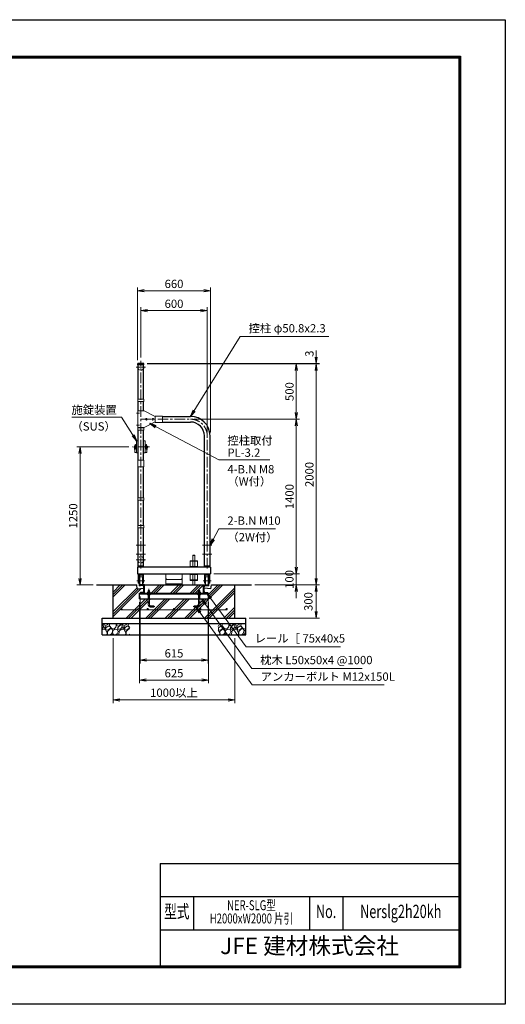
# Model space of a CAD drawing. Extents: x 0 to 12600, y 0 to 8910.
# Drawn here: x 8210 to 12600, y 0 to 8910 of the extents above; entities that cross this region are included whole.
import ezdxf
from ezdxf.enums import TextEntityAlignment as Align

# ---------------------------------------------------------------- set-up
doc = ezdxf.new("R2010")
doc.units = 0
doc.header["$LTSCALE"] = 3
doc.header["$MEASUREMENT"] = 0
doc.header["$PDMODE"] = 35
for name, pattern in [('CENTER', [50.8, 31.75, -6.35, 6.35, -6.35]), ('DASHED', [19.05, 12.7, -6.35]), ('DASHEDX2', [1.5, 1, -0.5])]:
    doc.linetypes.add(name, pattern=pattern)
doc.layers.get('0').update_dxf_attribs({"linetype": 'CONTINUOUS'})
doc.layers.get('DEFPOINTS').update_dxf_attribs({"linetype": 'CONTINUOUS'})
for name, color, linetype, lineweight in [('D-BMK', 2, 'CENTER', 13), ('D-DCR-HCH', 7, 'CONTINUOUS', 13), ('D-STR-DIM', 7, 'CONTINUOUS', 13), ('D-STR-TXT', 7, 'CONTINUOUS', 13), ('D-STR2', 7, 'CONTINUOUS', 13), ('D-STR3', 3, 'CONTINUOUS', 13)]:
    doc.layers.add(name, color=color, linetype=linetype, lineweight=lineweight)
for name, color, linetype in [('D-STR1', 1, 'CONTINUOUS'), ('D-STR4', 7, 'CONTINUOUS'), ('D-STR5', 5, 'CONTINUOUS'), ('D-TTL', 2, 'CONTINUOUS'), ('D-TTL-TXT', 7, 'CONTINUOUS')]:
    doc.layers.add(name, color=color, linetype=linetype)
doc.styles.add('ROMANSE', font='Romans.shx', dxfattribs={"width": 0.7, "bigfont": 'EXTFONT.SHX'})
doc.styles.add('ゴシック', font='txt')
doc.dimstyles.new('STYLE', dxfattribs={"dimscale": 30, "dimtxt": 2.5, "dimasz": 2, "dimexe": 1, "dimexo": 1, "dimgap": 0.8, "dimtad": 1, "dimdsep": 46, "dimtxsty": 'ゴシック', "dimblk": 'OPEN', "dimcen": 1e-08, "dimclrd": 256, "dimclre": 256, "dimclrt": 256, "dimadec": 0, "dimazin": 2, "dimtfac": 1, "dimtmove": 2, "dimatfit": 3, "dimldrblk": 'OPEN', "dimfxl": 0, "dimtolj": 1, "dimtzin": 0, "dimlwd": -1, "dimlwe": -1, "dimarcsym": 0})

# ---------------------------------------------------------------- blocks, each defined once
blk = doc.blocks.new('_Open')
at = {"color": 0, "linetype": 'ByBlock', "lineweight": -2}
for p, q in [((-1, 0.17), (0, 0)), ((-1, -0.17), (0, 0)), ((0, 0), (-1, 0))]:
    blk.add_line(p, q, dxfattribs=at)
blk = doc.blocks.new('*D1')
at = {"layer": 'D-STR-DIM'}
for p, q in [((9361.4, 5794.6), (10740.2, 5794.6)), ((10710.2, 5734.6), (10710.2, 5354.6)), ((9784.8, 5294.6), (10740.2, 5294.6))]:
    blk.add_line(p, q, dxfattribs=at)
at = {"layer": 'DEFPOINTS', "color": 0}
for p in [(9331.4, 5794.6), (9754.8, 5294.6), (10710.2, 5294.6)]:
    blk.add_point(p, dxfattribs=at)
at = {"layer": 'D-STR-DIM', "xscale": 60, "yscale": 60, "zscale": 60}
for p, rotation in [((10710.2, 5794.6), 90), ((10710.2, 5294.6), 270)]:
    blk.add_blockref('_Open', p, dxfattribs=dict(at, rotation=rotation))
at = {"layer": 'D-STR-DIM', "insert": (10648.7, 5544.6), "char_height": 75, "attachment_point": 5, "rotation": 90, "style": 'ゴシック'}
blk.add_mtext('\\A1;500', dxfattribs=at)
blk = doc.blocks.new('*D2')
at = {"layer": 'D-STR-DIM'}
for p, q in [((9784.8, 5294.6), (10740.2, 5294.6)), ((10710.2, 5234.6), (10710.2, 3954.6)), ((9964.8, 3894.6), (10740.2, 3894.6))]:
    blk.add_line(p, q, dxfattribs=at)
at = {"layer": 'DEFPOINTS', "color": 0}
for p in [(9754.8, 5294.6), (9934.8, 3894.6), (10710.2, 3894.6)]:
    blk.add_point(p, dxfattribs=at)
at = {"layer": 'D-STR-DIM', "xscale": 60, "yscale": 60, "zscale": 60}
for p, rotation in [((10710.2, 5294.6), 90), ((10710.2, 3894.6), 270)]:
    blk.add_blockref('_Open', p, dxfattribs=dict(at, rotation=rotation))
at = {"layer": 'D-STR-DIM', "insert": (10648.7, 4594.6), "char_height": 75, "attachment_point": 5, "rotation": 90, "style": 'ゴシック'}
blk.add_mtext('\\A1;1400', dxfattribs=at)
blk = doc.blocks.new('*D3')
at = {"layer": 'D-STR-DIM'}
for p, q in [((10710.2, 3954.6), (10710.2, 4014.6)), ((9964.8, 3894.6), (10740.2, 3894.6)), ((10710.2, 3894.6), (10710.2, 3794.6)), ((10334.8, 3794.6), (10740.2, 3794.6)), ((10710.2, 3734.6), (10710.2, 3674.6))]:
    blk.add_line(p, q, dxfattribs=at)
at = {"layer": 'DEFPOINTS', "color": 0}
for p in [(9934.8, 3894.6), (10304.8, 3794.6), (10710.2, 3794.6)]:
    blk.add_point(p, dxfattribs=at)
at = {"layer": 'D-STR-DIM', "xscale": 60, "yscale": 60, "zscale": 60}
for p, rotation in [((10710.2, 3894.6), 270), ((10710.2, 3794.6), 90)]:
    blk.add_blockref('_Open', p, dxfattribs=dict(at, rotation=rotation))
at = {"layer": 'D-STR-DIM', "insert": (10647.9, 3844.6), "char_height": 75, "attachment_point": 5, "rotation": 90, "style": 'ゴシック'}
blk.add_mtext('\\A1;100', dxfattribs=at)
blk = doc.blocks.new('*D4')
at = {"layer": 'D-STR-DIM'}
for p, q in [((9361.4, 5794.6), (10920.2, 5794.6)), ((10890.2, 5734.6), (10890.2, 3854.6)), ((10334.8, 3794.6), (10920.2, 3794.6))]:
    blk.add_line(p, q, dxfattribs=at)
at = {"layer": 'DEFPOINTS', "color": 0}
for p in [(9331.4, 5794.6), (10304.8, 3794.6), (10890.2, 3794.6)]:
    blk.add_point(p, dxfattribs=at)
at = {"layer": 'D-STR-DIM', "xscale": 60, "yscale": 60, "zscale": 60}
for p, rotation in [((10890.2, 5794.6), 90), ((10890.2, 3794.6), 270)]:
    blk.add_blockref('_Open', p, dxfattribs=dict(at, rotation=rotation))
at = {"layer": 'D-STR-DIM', "insert": (10828.7, 4794.6), "char_height": 75, "attachment_point": 5, "rotation": 90, "style": 'ゴシック'}
blk.add_mtext('\\A1;2000', dxfattribs=at)
blk = doc.blocks.new('*D12')
at = {"layer": 'D-STR-DIM'}
for p, q in [((9304.8, 5852.6), (9304.8, 6307.6)), ((9364.8, 6277.6), (9844.8, 6277.6)), ((9904.8, 5174.6), (9904.8, 6307.6))]:
    blk.add_line(p, q, dxfattribs=at)
at = {"layer": 'DEFPOINTS', "color": 0}
for p in [(9904.8, 6277.6), (9304.8, 5822.6), (9904.8, 5144.6)]:
    blk.add_point(p, dxfattribs=at)
at = {"layer": 'D-STR-DIM', "xscale": 60, "yscale": 60, "zscale": 60, "rotation": 180}
blk.add_blockref('_Open', (9304.8, 6277.6), dxfattribs=at)
at = {"layer": 'D-STR-DIM', "xscale": 60, "yscale": 60, "zscale": 60}
blk.add_blockref('_Open', (9904.8, 6277.6), dxfattribs=at)
at = {"layer": 'D-STR-DIM', "insert": (9604.8, 6339.1), "char_height": 75, "attachment_point": 5, "style": 'ゴシック'}
blk.add_mtext('\\A1;600', dxfattribs=at)
blk = doc.blocks.new('*D5')
at = {"layer": 'D-STR-DIM'}
for p, q in [((9274.8, 5827.6), (9274.8, 6487.6)), ((9334.8, 6457.6), (9874.8, 6457.6)), ((9934.8, 5174.6), (9934.8, 6487.6))]:
    blk.add_line(p, q, dxfattribs=at)
at = {"layer": 'DEFPOINTS', "color": 0}
for p in [(9934.8, 6457.6), (9274.8, 5797.6), (9934.8, 5144.6)]:
    blk.add_point(p, dxfattribs=at)
at = {"layer": 'D-STR-DIM', "xscale": 60, "yscale": 60, "zscale": 60, "rotation": 180}
blk.add_blockref('_Open', (9274.8, 6457.6), dxfattribs=at)
at = {"layer": 'D-STR-DIM', "xscale": 60, "yscale": 60, "zscale": 60}
blk.add_blockref('_Open', (9934.8, 6457.6), dxfattribs=at)
at = {"layer": 'D-STR-DIM', "insert": (9604.8, 6519.1), "char_height": 75, "attachment_point": 5, "style": 'ゴシック'}
blk.add_mtext('\\A1;660', dxfattribs=at)
blk = doc.blocks.new('*D6')
at = {"layer": 'D-STR-DIM'}
for p, q in [((10890.2, 5857.6), (10890.2, 5917.6)), ((9361.4, 5797.6), (10920.2, 5797.6)), ((9361.4, 5794.6), (10920.2, 5794.6)), ((10890.2, 5794.6), (10890.2, 5797.6)), ((10890.2, 5734.6), (10890.2, 5674.6))]:
    blk.add_line(p, q, dxfattribs=at)
at = {"layer": 'DEFPOINTS', "color": 0}
for p in [(9331.4, 5797.6), (9331.4, 5794.6), (10890.2, 5797.6)]:
    blk.add_point(p, dxfattribs=at)
at = {"layer": 'D-STR-DIM', "xscale": 60, "yscale": 60, "zscale": 60}
for p, rotation in [((10890.2, 5797.6), 270), ((10890.2, 5794.6), 90)]:
    blk.add_blockref('_Open', p, dxfattribs=dict(at, rotation=rotation))
at = {"layer": 'D-STR-DIM', "insert": (10828.9, 5887.6), "char_height": 75, "attachment_point": 5, "rotation": 90, "style": 'ゴシック'}
blk.add_mtext('\\A1;3', dxfattribs=at)
blk = doc.blocks.new('*D7')
at = {"layer": 'D-STR-DIM'}
for p, q in [((10334.8, 3794.6), (10920.2, 3794.6)), ((10890.2, 3734.6), (10890.2, 3554.6)), ((10284.8, 3494.6), (10920.2, 3494.6))]:
    blk.add_line(p, q, dxfattribs=at)
at = {"layer": 'DEFPOINTS', "color": 0}
for p in [(10304.8, 3794.6), (10254.8, 3494.6), (10890.2, 3494.6)]:
    blk.add_point(p, dxfattribs=at)
at = {"layer": 'D-STR-DIM', "xscale": 60, "yscale": 60, "zscale": 60}
for p, rotation in [((10890.2, 3794.6), 90), ((10890.2, 3494.6), 270)]:
    blk.add_blockref('_Open', p, dxfattribs=dict(at, rotation=rotation))
at = {"layer": 'D-STR-DIM', "insert": (10819.7, 3644.6), "char_height": 75, "attachment_point": 5, "rotation": 90, "style": 'ゴシック'}
blk.add_mtext('\\A1;300', dxfattribs=at)
blk = doc.blocks.new('*D8')
at = {"layer": 'D-STR-DIM'}
for p, q in [((9297.3, 3689.6), (9297.3, 3084.6)), ((9912.3, 3689.6), (9912.3, 3084.6)), ((9357.3, 3114.6), (9852.3, 3114.6))]:
    blk.add_line(p, q, dxfattribs=at)
at = {"layer": 'DEFPOINTS', "color": 0}
for p in [(9297.3, 3719.6), (9912.3, 3719.6), (9912.3, 3114.6)]:
    blk.add_point(p, dxfattribs=at)
at = {"layer": 'D-STR-DIM', "xscale": 60, "yscale": 60, "zscale": 60, "rotation": 180}
blk.add_blockref('_Open', (9297.3, 3114.6), dxfattribs=at)
at = {"layer": 'D-STR-DIM', "xscale": 60, "yscale": 60, "zscale": 60}
blk.add_blockref('_Open', (9912.3, 3114.6), dxfattribs=at)
at = {"layer": 'D-STR-DIM', "insert": (9604.8, 3176.1), "char_height": 75, "attachment_point": 5, "style": 'ゴシック'}
blk.add_mtext('\\A1;615', dxfattribs=at)
blk = doc.blocks.new('*D9')
at = {"layer": 'D-STR-DIM'}
for p, q in [((9292.3, 3639.6), (9292.3, 2904.6)), ((9917.3, 3639.6), (9917.3, 2904.6)), ((9352.3, 2934.6), (9857.3, 2934.6))]:
    blk.add_line(p, q, dxfattribs=at)
at = {"layer": 'DEFPOINTS', "color": 0}
for p in [(9292.3, 3669.6), (9917.3, 3669.6), (9917.3, 2934.6)]:
    blk.add_point(p, dxfattribs=at)
at = {"layer": 'D-STR-DIM', "xscale": 60, "yscale": 60, "zscale": 60, "rotation": 180}
blk.add_blockref('_Open', (9292.3, 2934.6), dxfattribs=at)
at = {"layer": 'D-STR-DIM', "xscale": 60, "yscale": 60, "zscale": 60}
blk.add_blockref('_Open', (9917.3, 2934.6), dxfattribs=at)
at = {"layer": 'D-STR-DIM', "insert": (9604.8, 2996.1), "char_height": 75, "attachment_point": 5, "style": 'ゴシック'}
blk.add_mtext('\\A1;625', dxfattribs=at)
blk = doc.blocks.new('*D10')
at = {"layer": 'D-STR-DIM'}
for p, q in [((9054.8, 3314.6), (9054.8, 2724.6)), ((10154.8, 3314.6), (10154.8, 2724.6)), ((9114.8, 2754.6), (10094.8, 2754.6))]:
    blk.add_line(p, q, dxfattribs=at)
at = {"layer": 'DEFPOINTS', "color": 0}
for p in [(9054.8, 3344.6), (10154.8, 3344.6), (10154.8, 2754.6)]:
    blk.add_point(p, dxfattribs=at)
at = {"layer": 'D-STR-DIM', "xscale": 60, "yscale": 60, "zscale": 60, "rotation": 180}
blk.add_blockref('_Open', (9054.8, 2754.6), dxfattribs=at)
at = {"layer": 'D-STR-DIM', "xscale": 60, "yscale": 60, "zscale": 60}
blk.add_blockref('_Open', (10154.8, 2754.6), dxfattribs=at)
at = {"layer": 'D-STR-DIM', "insert": (9604.8, 2819.9), "char_height": 75, "attachment_point": 5, "style": 'ゴシック'}
blk.add_mtext('\\A1;1000以上', dxfattribs=at)
blk = doc.blocks.new('*D11')
at = {"layer": 'D-STR-DIM'}
for p, q in [((9197.1, 5044.6), (8724.8, 5044.6)), ((8754.8, 3854.6), (8754.8, 4984.6)), ((8874.8, 3794.6), (8724.8, 3794.6))]:
    blk.add_line(p, q, dxfattribs=at)
at = {"layer": 'DEFPOINTS', "color": 0}
for p in [(8754.8, 5044.6), (9227.1, 5044.6), (8904.8, 3794.6)]:
    blk.add_point(p, dxfattribs=at)
at = {"layer": 'D-STR-DIM', "xscale": 60, "yscale": 60, "zscale": 60}
for p, rotation in [((8754.8, 5044.6), 90), ((8754.8, 3794.6), 270)]:
    blk.add_blockref('_Open', p, dxfattribs=dict(at, rotation=rotation))
at = {"layer": 'D-STR-DIM', "insert": (8693.3, 4419.6), "char_height": 75, "attachment_point": 5, "rotation": 90, "style": 'ゴシック'}
blk.add_mtext('\\A1;1250', dxfattribs=at)

msp = doc.modelspace()

# ---------------------------------------------------------------- hatches: boundary and pattern name
at = {"layer": 'D-DCR-HCH'}
h = msp.add_hatch(dxfattribs=at)
h.set_pattern_fill('PLAST', color=256, scale=500, angle=45)
h.set_pattern_definition([(45, (1045.41, 3808.59), (-88.3883, 88.3883), []), (45, (1034.36, 3819.63), (-88.3883, 88.3883), []), (45, (1023.31, 3830.68), (-88.3883, 88.3883), [])])
h.paths.add_polyline_path([(9872.289, 3794.595), (9337.289, 3794.595), (9337.289, 3719.595), (9366.319, 3719.595), (9366.319, 3728.458), (9368.289, 3729.595), (9371.289, 3729.595), (9371.289, 3742.595), (9372.289, 3743.595), (9373.289, 3744.595), (9381.289, 3744.595), (9383.289, 3742.595), (9383.289, 3729.595), (9386.289, 3729.595), (9388.259, 3728.458), (9388.259, 3719.595), (9821.319, 3719.595), (9821.319, 3728.458), (9823.289, 3729.595), (9826.289, 3729.595), (9826.289, 3742.595), (9827.289, 3743.595), (9828.289, 3744.595), (9836.289, 3744.595), (9838.289, 3742.595), (9838.289, 3729.595), (9841.289, 3729.595), (9843.259, 3728.458), (9843.259, 3719.595), (9872.289, 3719.595)], flags=17)
h.paths.add_polyline_path([(9292.289, 3719.595), (9297.289, 3719.595), (9297.289, 3721.398, -0.38887873), (9300.94, 3725.383), (9324.986, 3727.487, 0.38887873), (9332.289, 3735.457), (9332.289, 3764.595), (9272.289, 3759.595), (9267.289, 3794.595), (9054.789, 3794.595), (9054.789, 3494.595), (10154.789, 3494.595), (10154.789, 3794.595), (9942.289, 3794.595), (9937.289, 3759.595), (9877.289, 3764.595), (9877.289, 3735.457, 0.38887873), (9884.592, 3727.487), (9908.638, 3725.383, -0.38887873), (9912.289, 3721.398), (9912.289, 3719.595), (9917.289, 3719.595), (9917.289, 3669.595), (9838.289, 3669.595), (9838.289, 3612.595, -0.41421356), (9820.289, 3594.595), (9788.289, 3594.595), (9788.289, 3606.595), (9820.289, 3606.595, 0.41421356), (9826.289, 3612.595), (9826.289, 3669.595), (9383.289, 3669.595), (9383.289, 3612.595, 0.41421356), (9389.289, 3606.595), (9421.289, 3606.595), (9421.289, 3594.595), (9389.289, 3594.595, -0.41421356), (9371.289, 3612.595), (9371.289, 3669.595), (9292.289, 3669.595)])
h.paths.add_polyline_path([(9367.289, 3569.595, -0.41421356), (9360.789, 3576.095, -1), (9373.789, 3576.095, -0.41421356), (9367.289, 3569.595), (9604.789, 3569.595, -0.41421356), (9598.289, 3576.095, -1), (9611.289, 3576.095, -0.41421356), (9604.789, 3569.595), (9842.289, 3569.595, -0.41421356), (9835.789, 3576.095, -1), (9848.789, 3576.095, -0.41421356), (9842.289, 3569.595), (10079.789, 3569.595, -0.41421356), (10073.289, 3576.095, -1), (10086.289, 3576.095, -0.41421356), (10079.789, 3569.595), (9129.789, 3569.595, -0.41421356), (9123.289, 3576.095, -1), (9136.289, 3576.095, -0.41421356), (9129.789, 3569.595)], flags=16)
h = msp.add_hatch(dxfattribs=at)
h.set_pattern_fill('GRAVEL', color=256, scale=120, angle=45)
h.set_pattern_definition([(273.01279, (-623.4, 629.65), (84.852814, -1442.4978336), [16.1443, -1598.2906]), (229.96974, (-622.552, 613.5276), (933.3809512, 1103.0865787), [27.7042, -2742.711]), (177.51045, (-640.371, 592.3144), (1781.9090886, -84.8528137), [19.5346, -1933.9239]), (312.27369, (-652.25, 538.0086), (-1612.203461, 1781.9090886), [25.2286, -2497.627]), (337.833654, (-635.2797, 519.341), (-1442.4978336, 593.9696962), [24.7386, -2449.1248]), (42.27369, (-612.3694, 510.007), (-1781.9090886, -1612.203461), [25.2286, -2497.627]), (82.69424, (-593.702, 526.9777), (-254.5584412, -1951.614716), [33.3635, -3302.9818]), (117.25533, (-589.459, 560.0703), (-1272.7922061, 2460.7315985), [31.4986, -3118.3586]), (166.429566, (-603.884, 588.072), (-1781.9090886, 424.2640687), [25.314, -2506.0888]), (220.23636, (-628.491, 594.011), (1018.233765, 848.528137), [28.8998, -1416.0915]), (267.397438, (-650.553, 575.344), (-84.8528137, -1951.6147161), [37.3738, -3700.005]), (183.81407, (-567.397, 621.164), (-1103.086579, -84.852814), [12.7561, -1262.8614]), (216.469234, (-580.1253, 620.316), (1272.792206, 933.3809512), [24.2684, -2402.5814]), (270, (-599.64, 605.89), (84.8528, -84.8528), [16.9705, -152.7351]), (248.19859, (-615.764, 610.134), (254.558441, 593.969696), [9.139, -904.7538]), (336.8014, (-619.158, 601.648), (-339.411255, 169.705627), [12.9244, -633.2954]), (75.96376, (-607.278, 596.557), (84.852814, 424.26407), [20.9915, -678.7227]), (206.56505, (-602.187, 616.92), (254.55844, 84.85281), [15.1789, -364.2944]), (61.38954, (-668.372, 552.4336), (593.969696, 1103.0865787), [21.264, -2105.1414]), (115.34618, (-658.19, 571.101), (593.969696, -1272.792206), [17.8393, -1766.0889]), (338.19859, (-619.158, 633.892), (-593.969696, 254.558441), [18.2778, -895.615]), (28.61046, (-602.187, 627.104), (-1103.0865787, -593.969696), [21.264, -2105.1414]), (24.44395, (-615.764, 499.825), (-593.969696, -254.558441), [20.5056, -1004.7748]), (339.77514, (-597.096, 508.31), (-1357.64502, 509.1168825), [17.1814, -1700.9572]), (111.80141, (-533.456, 549.888), (-254.558441, 593.969696), [18.2778, -895.615]), (62.354025, (-540.2445, 566.8586), (-763.6753237, -1442.4978336), [20.1157, -1991.4508]), (114.44395, (-575.034, 508.31), (254.558441, -593.969696), [10.2528, -1015.0276]), (146.30993, (-538.547, 544.797), (-424.26407, 254.55844), [6.1188, -605.7635]), (210.96376, (-543.64, 548.19), (339.411255, 169.70563), [24.7386, -470.0341]), (231.009006, (-564.852, 535.463), (763.6753237, 933.380951), [22.926, -2269.6708]), (348.69007, (-599.64, 588.92), (-254.55844, 84.85281), [17.3066, -415.3595]), (38.157227, (-582.671, 585.526), (1612.2034611, 1272.7922061), [30.2153, -2991.3075]), (105.9454, (-558.912, 604.194), (254.558441, -933.380951), [12.3547, -1223.1209]), (135, (-562.31, 616.07), (-169.7056, 1e-14), [7.2, -112.8]), (165.25644, (-569.0945, 536.3116), (933.380951, -254.558441), [16.6709, -1650.4224]), (93.01279, (-585.2165, 540.554), (-84.852814, 1442.4978336), [32.2886, -1582.1462]), (45, (-586.91, 572.8), (1e-14, 169.7056), [31.2, -88.8]), (10.30485, (-564.852, 594.86), (1442.4978336, 254.558441), [18.9737, -1878.3929]), (299.0546, (-546.184, 598.254), (254.558441, -424.264069), [17.4722, -856.141]), (252.645975, (-537.699, 582.9806), (-763.6753237, -2460.7315985), [28.4478, -2816.3369]), (220.42608, (-546.184, 555.8277), (-1187.9393924, -1018.233765), [30.0959, -2979.4888])])
h.paths.add_polyline_path([(10004.789, 3444.595), (10004.789, 3344.595), (10254.789, 3344.595), (10254.789, 3444.595)])
h.paths.add_polyline_path([(9204.789, 3344.595), (9204.789, 3444.595), (8954.789, 3444.595), (8954.789, 3344.595)])

# ---------------------------------------------------------------- linework, layer by layer
at = {"layer": 'D-BMK'}
for p, q in [((9304.789, 3944.595), (9304.789, 5822.595)), ((9304.789, 3944.595), (9304.789, 5822.595)), ((9304.789, 3944.595), (9304.789, 5822.595)), ((9345.603, 5766.591), (9263.975, 5766.591)), ((9293.942, 5349.591), (9264.836, 5349.591)), ((9304.789, 5294.591), (9754.789, 5294.591)), ((9293.942, 5239.591), (9264.836, 5239.591)), ((9904.789, 3944.595), (9904.789, 5144.591)), ((9904.789, 3944.595), (9904.789, 5144.591)), ((9904.789, 3944.595), (9904.789, 5144.591)), ((9904.789, 3944.595), (9904.789, 5144.591)), ((9382.518, 5044.595), (9227.06, 5044.595)), ((9347.189, 4154.595), (9262.389, 4154.595)), ((9947.189, 4154.595), (9862.389, 4154.595)), ((9347.189, 4074.595), (9262.389, 4074.595)), ((9345.603, 4022.595), (9263.975, 4022.595)), ((9345.603, 4022.595), (9263.975, 4022.595)), ((9947.189, 4074.595), (9862.389, 4074.595)), ((9339.703, 3832.095), (9269.874, 3832.095)), ((9269.874, 3832.095), (9339.703, 3832.095)), ((9869.874, 3832.095), (9939.703, 3832.095)), ((9939.703, 3832.095), (9869.874, 3832.095)), ((9377.289, 3759.595), (9377.289, 3612.595)), ((9832.289, 3759.595), (9832.289, 3612.595)), ((9431.289, 3600.595), (9389.289, 3600.595)), ((9421.289, 3600.595), (9431.289, 3600.595)), ((9788.289, 3600.595), (9778.289, 3600.595)), ((9778.289, 3600.595), (9820.289, 3600.595))]:
    msp.add_line(p, q, dxfattribs=at)
for centre, radius, start, end in [((9754.789, 5144.591), 150, 0, 90), ((9389.289, 3612.595), 12, 180, 270), ((9820.289, 3612.595), 12, 270, 0)]:
    msp.add_arc(centre, radius, start, end, dxfattribs=at)
at = {"layer": 'D-STR1'}
for p, q in [((9331.389, 5797.595), (9278.189, 5797.595)), ((9278.189, 5786.595), (9278.189, 5797.595)), ((9331.389, 5786.595), (9331.389, 5797.595)), ((9331.389, 5786.595), (9278.189, 5786.595)), ((9279.389, 5477.341), (9279.389, 5786.595)), ((9279.389, 5477.341), (9279.389, 5786.595)), ((9330.189, 5477.341), (9330.189, 5786.595)), ((9330.189, 5477.341), (9330.189, 5786.595)), ((9279.389, 5369.591), (9279.389, 5456.341)), ((9279.389, 5369.591), (9279.389, 5456.341)), ((9330.189, 5369.591), (9330.189, 5456.341)), ((9330.189, 5369.591), (9330.189, 5456.341)), ((9433.989, 5319.991), (9434.789, 5319.991)), ((9433.989, 5269.191), (9434.789, 5269.191)), ((9500.789, 5319.991), (9754.789, 5319.991)), ((9500.789, 5269.191), (9754.789, 5269.191)), ((9279.389, 5217.341), (9279.389, 5219.591)), ((9279.389, 5217.341), (9279.389, 5219.591)), ((9279.389, 4924.595), (9279.389, 5196.341)), ((9279.389, 4924.595), (9279.389, 5196.341)), ((9330.189, 5217.341), (9330.189, 5219.591)), ((9330.189, 4924.595), (9330.189, 5196.341)), ((9879.389, 3964.595), (9879.389, 5144.591)), ((9879.389, 3964.595), (9879.389, 5144.591)), ((9879.389, 3964.595), (9879.389, 5144.591)), ((9930.189, 3964.595), (9930.189, 5144.591)), ((9930.189, 3964.595), (9930.189, 5144.591)), ((9279.389, 4582.845), (9279.389, 4864.595)), ((9279.389, 4582.845), (9279.389, 4864.595)), ((9330.189, 4582.845), (9330.189, 4864.595)), ((9330.189, 4582.845), (9330.189, 4864.595)), ((9279.389, 4332.845), (9279.389, 4561.845)), ((9279.389, 4332.845), (9279.389, 4561.845)), ((9330.189, 4332.845), (9330.189, 4561.845)), ((9330.189, 4332.845), (9330.189, 4561.845)), ((9279.389, 3964.595), (9279.389, 4311.845)), ((9279.389, 3964.595), (9279.389, 4311.845)), ((9330.189, 3964.595), (9330.189, 4311.845)), ((9330.189, 3964.595), (9330.189, 4311.845)), ((9934.789, 3954.595), (9274.789, 3954.595)), ((9274.789, 3954.595), (9274.789, 3894.595)), ((9330.189, 3964.595), (9279.389, 3964.595)), ((9282.289, 3954.595), (9282.289, 3964.595)), ((9327.289, 3954.595), (9327.289, 3964.595)), ((9930.189, 3964.595), (9879.389, 3964.595)), ((9882.289, 3954.595), (9882.289, 3964.595)), ((9927.289, 3954.595), (9927.289, 3964.595)), ((9934.789, 3954.595), (9934.789, 3894.595)), ((9274.789, 3894.595), (9934.789, 3894.595))]:
    msp.add_line(p, q, dxfattribs=at)
at = {"layer": 'D-STR1', "color": 3}
for p, q in [((9297.289, 3792.791), (9297.289, 3794.595)), ((9324.986, 3786.703), (9300.94, 3788.806)), ((9872.289, 3719.595), (9872.289, 3794.595)), ((9872.289, 3794.595), (9912.289, 3794.595)), ((9877.289, 3735.457), (9877.289, 3778.733)), ((9884.592, 3786.703), (9908.638, 3788.806)), ((9912.289, 3792.791), (9912.289, 3794.595)), ((9292.289, 3669.595), (9292.289, 3719.595)), ((9297.289, 3719.595), (9297.289, 3721.398)), ((9871.789, 3719.595), (9911.789, 3719.595)), ((9884.592, 3727.487), (9908.638, 3725.383)), ((9912.289, 3719.595), (9912.289, 3721.398)), ((9917.289, 3669.595), (9917.289, 3719.595))]:
    msp.add_line(p, q, dxfattribs=at)
at = {"layer": 'D-STR1'}
for centre, radius, start, end in [((9304.789, 5681.168), 119.427, 77.1305217, 102.8694783), ((9754.789, 5144.591), 175.4, 0, 90), ((9754.789, 5144.591), 124.6, 0, 90)]:
    msp.add_arc(centre, radius, start, end, dxfattribs=at)
at = {"layer": 'D-STR1', "color": 3}
for centre, radius, start, end in [((9301.289, 3792.791), 4, 180, 265), ((9324.289, 3778.733), 8, 0, 85), ((9885.289, 3778.733), 8, 95, 180), ((9908.289, 3792.791), 4, 275, 0), ((9301.289, 3721.398), 4, 95, 180), ((9885.289, 3735.457), 8, 180, 265), ((9908.289, 3721.398), 4, 0, 85)]:
    msp.add_arc(centre, radius, start, end, dxfattribs=at)
at = {"layer": 'D-STR2', "linetype": 'DASHED'}
for centre in [(9304.789, 5766.591), (9304.789, 4022.595)]:
    msp.add_circle(centre, 28, dxfattribs=at)
at = {"layer": 'D-STR3'}
for p, q in [((9332.489, 5477.341), (9277.089, 5477.341)), ((9277.089, 5456.341), (9277.089, 5477.341)), ((9332.489, 5456.341), (9277.089, 5456.341)), ((9332.489, 5456.341), (9332.489, 5477.341)), ((9276.189, 5219.591), (9276.189, 5369.591)), ((9334.789, 5369.591), (9276.189, 5369.591)), ((9334.789, 5369.591), (9434.789, 5319.591)), ((9334.789, 5219.591), (9434.789, 5269.591)), ((9500.789, 5323.141), (9434.789, 5323.141)), ((9434.789, 5323.141), (9434.789, 5266.041)), ((9434.789, 5319.591), (9434.789, 5269.591)), ((9500.789, 5266.041), (9434.789, 5266.041)), ((9500.789, 5323.141), (9500.789, 5266.041)), ((9332.489, 5217.341), (9277.089, 5217.341)), ((9277.089, 5196.341), (9277.089, 5217.341)), ((9332.489, 5196.341), (9277.089, 5196.341)), ((9332.489, 5196.341), (9332.489, 5217.341)), ((9265.16, 4991.845), (9265.16, 5097.345)), ((9267.41, 5099.595), (9279.389, 5099.595)), ((9342.168, 5099.595), (9330.189, 5099.595)), ((9344.418, 4991.845), (9344.418, 5097.345)), ((9244.06, 5038.845), (9244.059, 5050.345)), ((9249.56, 5052.095), (9244.76, 5052.095)), ((9249.56, 5048.595), (9244.76, 5048.595)), ((9249.56, 5040.595), (9244.76, 5040.595)), ((9249.56, 5037.095), (9244.76, 5037.095)), ((9246.389, 5054.595), (9249.389, 5054.595)), ((9246.389, 5054.595), (9246.389, 5052.095)), ((9246.389, 5037.095), (9246.389, 5024.595)), ((9249.389, 5054.595), (9249.389, 5052.095)), ((9249.389, 5019.595), (9249.389, 4999.595)), ((9249.56, 5035.595), (9249.56, 5053.595)), ((9251.06, 5055.095), (9252.06, 5055.095)), ((9251.06, 5034.095), (9252.06, 5034.095)), ((9252.56, 5029.595), (9252.56, 5059.595)), ((9252.56, 5059.595), (9253.56, 5059.595)), ((9252.56, 5029.595), (9253.56, 5029.595)), ((9253.56, 5024.595), (9253.56, 5064.595)), ((9253.56, 5064.595), (9256.56, 5064.595)), ((9253.56, 5024.595), (9256.56, 5024.595)), ((9254.389, 4994.595), (9265.16, 4994.595)), ((9256.56, 5024.595), (9256.56, 5064.595)), ((9256.56, 5053.595), (9258.333, 5055.934)), ((9256.56, 5035.595), (9258.333, 5033.256)), ((9261.36, 5058.095), (9265.16, 5058.095)), ((9261.36, 5031.095), (9265.16, 5031.095)), ((9348.218, 5058.095), (9344.418, 5058.095)), ((9348.218, 5031.095), (9344.418, 5031.095)), ((9355.189, 4994.595), (9344.418, 4994.595)), ((9353.018, 5053.595), (9351.244, 5055.934)), ((9353.018, 5035.595), (9351.244, 5033.256)), ((9353.018, 5024.595), (9353.018, 5064.595)), ((9356.018, 5064.595), (9353.018, 5064.595)), ((9356.018, 5024.595), (9353.018, 5024.595)), ((9356.018, 5024.595), (9356.018, 5064.595)), ((9357.018, 5059.595), (9356.018, 5059.595)), ((9357.018, 5029.595), (9356.018, 5029.595)), ((9357.018, 5029.595), (9357.018, 5059.595)), ((9358.518, 5055.095), (9357.518, 5055.095)), ((9358.518, 5034.095), (9357.518, 5034.095)), ((9360.018, 5035.595), (9360.018, 5053.595)), ((9360.018, 5052.095), (9364.818, 5052.095)), ((9360.018, 5048.595), (9364.818, 5048.595)), ((9364.818, 5040.595), (9360.018, 5040.595)), ((9360.018, 5037.095), (9364.818, 5037.095)), ((9360.189, 5019.595), (9360.189, 4999.595)), ((9363.189, 5037.095), (9363.189, 5024.595)), ((9365.518, 5038.845), (9365.519, 5050.345)), ((9267.41, 4989.595), (9279.389, 4989.595)), ((9332.989, 4924.595), (9276.589, 4924.595)), ((9276.589, 4924.595), (9276.589, 4864.595)), ((9342.168, 4989.595), (9330.189, 4989.595)), ((9332.989, 4924.595), (9332.989, 4864.595)), ((9332.989, 4864.595), (9276.589, 4864.595)), ((9332.489, 4582.845), (9277.089, 4582.845)), ((9277.089, 4582.845), (9277.089, 4561.845)), ((9332.489, 4561.845), (9277.089, 4561.845)), ((9332.489, 4582.845), (9332.489, 4561.845)), ((9332.489, 4332.845), (9277.089, 4332.845)), ((9277.089, 4332.845), (9277.089, 4311.845)), ((9332.489, 4311.845), (9277.089, 4311.845)), ((9332.489, 4332.845), (9332.489, 4311.845)), ((9752.289, 4014.595), (9817.289, 4014.595)), ((9752.289, 4014.595), (9752.289, 4008.595)), ((9752.289, 4014.595), (9752.289, 3954.595)), ((9777.289, 4063.281), (9775.289, 4061.281)), ((9794.289, 4061.281), (9775.289, 4061.281)), ((9775.289, 4061.281), (9775.289, 4014.595)), ((9792.289, 4063.281), (9777.289, 4063.281)), ((9792.289, 4063.281), (9794.289, 4061.281)), ((9794.289, 4061.281), (9794.289, 4014.595)), ((9817.289, 4014.595), (9817.289, 4008.595)), ((9817.289, 4014.595), (9817.289, 3954.595)), ((9817.289, 4008.595), (9752.289, 4008.595)), ((9752.289, 3960.595), (9817.289, 3960.595)), ((9752.289, 3960.595), (9752.289, 3954.595)), ((9817.289, 3954.595), (9752.289, 3954.595)), ((9775.289, 4008.595), (9775.289, 3960.595)), ((9794.289, 4008.595), (9794.289, 3960.595)), ((9817.289, 3960.595), (9817.289, 3954.595)), ((9281.789, 3894.595), (9281.789, 3891.595)), ((9327.789, 3894.595), (9281.789, 3894.595)), ((9327.789, 3893.095), (9281.789, 3893.095)), ((9281.789, 3891.595), (9281.789, 3887.095)), ((9327.789, 3887.095), (9281.789, 3887.095)), ((9281.789, 3887.095), (9281.789, 3812.095)), ((9281.789, 3872.095), (9285.789, 3872.095)), ((9285.789, 3812.095), (9285.789, 3883.095)), ((9323.789, 3883.095), (9285.789, 3883.095)), ((9288.789, 3877.095), (9288.789, 3787.095)), ((9296.789, 3877.095), (9288.789, 3877.095)), ((9296.789, 3877.095), (9296.789, 3787.095)), ((9320.789, 3869.595), (9296.789, 3869.595)), ((9320.789, 3869.595), (9320.789, 3794.595)), ((9320.789, 3869.595), (9320.789, 3794.595)), ((9323.789, 3812.095), (9323.789, 3883.095)), ((9327.789, 3872.095), (9323.789, 3872.095)), ((9327.789, 3894.595), (9327.789, 3891.595)), ((9327.789, 3891.595), (9327.789, 3887.095)), ((9327.789, 3887.095), (9327.789, 3812.095)), ((9529.789, 3894.595), (9529.789, 3854.595)), ((9679.789, 3894.595), (9529.789, 3894.595)), ((9529.789, 3854.595), (9539.789, 3844.595)), ((9529.789, 3854.595), (9529.789, 3794.595)), ((9539.789, 3844.595), (9669.789, 3844.595)), ((9679.789, 3854.595), (9669.789, 3844.595)), ((9679.789, 3894.595), (9679.789, 3854.595)), ((9679.789, 3794.595), (9679.789, 3854.595)), ((9752.289, 3894.595), (9817.289, 3894.595)), ((9752.289, 3894.595), (9752.289, 3888.595)), ((9752.289, 3894.595), (9752.289, 3834.595)), ((9817.289, 3888.595), (9752.289, 3888.595)), ((9752.289, 3840.595), (9817.289, 3840.595)), ((9752.289, 3840.595), (9752.289, 3834.595)), ((9817.289, 3834.595), (9752.289, 3834.595)), ((9775.289, 3888.595), (9775.289, 3840.595)), ((9775.289, 3834.595), (9775.289, 3794.595)), ((9794.289, 3888.595), (9794.289, 3840.595)), ((9794.289, 3834.595), (9794.289, 3794.595)), ((9817.289, 3894.595), (9817.289, 3888.595)), ((9817.289, 3894.595), (9817.289, 3834.595)), ((9817.289, 3840.595), (9817.289, 3834.595)), ((9881.789, 3894.595), (9881.789, 3891.595)), ((9881.789, 3894.595), (9927.789, 3894.595)), ((9881.789, 3893.095), (9927.789, 3893.095)), ((9881.789, 3891.595), (9881.789, 3887.095)), ((9881.789, 3887.095), (9927.789, 3887.095)), ((9881.789, 3887.095), (9881.789, 3812.095)), ((9881.789, 3872.095), (9885.789, 3872.095)), ((9885.789, 3883.095), (9923.789, 3883.095)), ((9885.789, 3812.095), (9885.789, 3883.095)), ((9888.789, 3869.595), (9888.789, 3794.595)), ((9888.789, 3869.595), (9888.789, 3794.595)), ((9888.789, 3869.595), (9912.789, 3869.595)), ((9912.789, 3877.095), (9912.789, 3787.095)), ((9912.789, 3877.095), (9920.789, 3877.095)), ((9920.789, 3877.095), (9920.789, 3787.095)), ((9923.789, 3812.095), (9923.789, 3883.095)), ((9927.789, 3872.095), (9923.789, 3872.095)), ((9927.789, 3894.595), (9927.789, 3891.595)), ((9927.789, 3891.595), (9927.789, 3887.095)), ((9927.789, 3887.095), (9927.789, 3812.095)), ((9281.789, 3812.095), (9285.789, 3812.095)), ((9285.789, 3812.095), (9281.789, 3812.095)), ((9296.789, 3787.095), (9288.789, 3787.095)), ((9320.789, 3794.595), (9296.789, 3794.595)), ((9327.789, 3812.095), (9323.789, 3812.095)), ((9371.289, 3742.595), (9373.289, 3744.595)), ((9371.289, 3742.595), (9371.289, 3729.595)), ((9371.289, 3742.595), (9383.289, 3742.595)), ((9372.289, 3729.595), (9372.289, 3743.595)), ((9381.289, 3744.595), (9373.289, 3744.595)), ((9383.289, 3742.595), (9381.289, 3744.595)), ((9382.289, 3729.595), (9382.289, 3743.595)), ((9383.289, 3742.595), (9383.289, 3729.595)), ((9679.789, 3803.595), (9529.789, 3803.595)), ((9679.789, 3794.595), (9529.789, 3794.595)), ((9826.289, 3742.595), (9828.289, 3744.595)), ((9826.289, 3742.595), (9826.289, 3729.595)), ((9838.289, 3742.595), (9826.289, 3742.595)), ((9827.289, 3729.595), (9827.289, 3743.595)), ((9828.289, 3744.595), (9836.289, 3744.595)), ((9836.289, 3744.595), (9828.289, 3744.595)), ((9838.289, 3742.595), (9836.289, 3744.595)), ((9837.289, 3729.595), (9837.289, 3743.595)), ((9838.289, 3742.595), (9838.289, 3729.595)), ((9881.789, 3812.095), (9885.789, 3812.095)), ((9912.789, 3787.095), (9920.789, 3787.095)), ((9927.789, 3812.095), (9923.789, 3812.095)), ((9923.789, 3812.095), (9927.789, 3812.095)), ((9366.319, 3728.458), (9368.289, 3729.595)), ((9366.319, 3719.595), (9366.319, 3728.458)), ((9388.259, 3719.595), (9366.319, 3719.595)), ((9366.319, 3715.595), (9388.259, 3715.595)), ((9366.319, 3715.595), (9366.319, 3706.732)), ((9366.319, 3706.732), (9368.289, 3705.595)), ((9386.289, 3729.595), (9368.289, 3729.595)), ((9368.289, 3705.595), (9386.289, 3705.595)), ((9371.289, 3705.595), (9371.289, 3612.595)), ((9383.289, 3694.595), (9371.289, 3694.595)), ((9372.289, 3694.595), (9371.289, 3692.863)), ((9371.804, 3719.595), (9371.804, 3728.458)), ((9371.804, 3715.595), (9371.804, 3706.732)), ((9372.289, 3694.595), (9372.289, 3705.595)), ((9382.289, 3694.595), (9382.289, 3705.595)), ((9382.289, 3694.595), (9383.289, 3692.863)), ((9382.774, 3719.595), (9382.774, 3728.458)), ((9382.774, 3715.595), (9382.774, 3706.732)), ((9383.289, 3705.595), (9383.289, 3612.595)), ((9388.259, 3728.458), (9386.289, 3729.595)), ((9388.259, 3706.732), (9386.289, 3705.595)), ((9388.259, 3719.595), (9388.259, 3728.458)), ((9388.259, 3715.595), (9388.259, 3706.732)), ((9821.319, 3728.458), (9823.289, 3729.595)), ((9821.319, 3728.458), (9823.289, 3729.595)), ((9821.319, 3719.595), (9821.319, 3728.458)), ((9821.319, 3719.595), (9821.319, 3728.458)), ((9821.319, 3719.595), (9843.259, 3719.595)), ((9821.319, 3715.595), (9821.319, 3706.732)), ((9843.259, 3715.595), (9821.319, 3715.595)), ((9821.319, 3715.595), (9821.319, 3706.732)), ((9821.319, 3706.732), (9823.289, 3705.595)), ((9821.319, 3706.732), (9823.289, 3705.595)), ((9841.289, 3729.595), (9823.289, 3729.595)), ((9823.289, 3729.595), (9841.289, 3729.595)), ((9823.289, 3705.595), (9841.289, 3705.595)), ((9841.289, 3705.595), (9823.289, 3705.595)), ((9826.289, 3705.595), (9826.289, 3612.595)), ((9838.289, 3694.595), (9826.289, 3694.595)), ((9827.289, 3694.595), (9826.289, 3692.863)), ((9826.804, 3719.595), (9826.804, 3728.458)), ((9826.804, 3719.595), (9826.804, 3728.458)), ((9826.804, 3715.595), (9826.804, 3706.732)), ((9826.804, 3715.595), (9826.804, 3706.732)), ((9827.289, 3694.595), (9827.289, 3705.595)), ((9837.289, 3694.595), (9837.289, 3705.595)), ((9837.289, 3694.595), (9838.289, 3692.863)), ((9837.774, 3719.595), (9837.774, 3728.458)), ((9837.774, 3719.595), (9837.774, 3728.458)), ((9837.774, 3715.595), (9837.774, 3706.732)), ((9837.774, 3715.595), (9837.774, 3706.732)), ((9838.289, 3705.595), (9838.289, 3612.595)), ((9843.259, 3728.458), (9841.289, 3729.595)), ((9843.259, 3728.458), (9841.289, 3729.595)), ((9843.259, 3706.732), (9841.289, 3705.595)), ((9843.259, 3706.732), (9841.289, 3705.595)), ((9843.259, 3719.595), (9843.259, 3728.458)), ((9843.259, 3719.595), (9843.259, 3728.458)), ((9843.259, 3715.595), (9843.259, 3706.732)), ((9843.259, 3715.595), (9843.259, 3706.732)), ((9124.789, 3569.595), (10084.789, 3569.595)), ((9421.289, 3606.595), (9389.289, 3606.595)), ((9389.289, 3594.595), (9421.289, 3594.595)), ((9421.289, 3594.595), (9421.289, 3606.595)), ((9788.289, 3594.595), (9788.289, 3606.595)), ((9788.289, 3606.595), (9820.289, 3606.595)), ((9820.289, 3594.595), (9788.289, 3594.595))]:
    msp.add_line(p, q, dxfattribs=at)
at = {"layer": 'D-STR3', "ltscale": 0.5}
msp.add_line((9276.189, 5219.591), (9334.789, 5219.591), dxfattribs=at)
at = {"layer": 'D-STR3', "linetype": 'DASHEDX2'}
for p, q in [((9249.389, 5037.095), (9249.389, 5019.595)), ((9360.189, 5037.095), (9360.189, 5019.595))]:
    msp.add_line(p, q, dxfattribs=at)
at = {"layer": 'D-STR3', "color": 3}
msp.add_line((9888.789, 3794.595), (9912.789, 3794.595), dxfattribs=at)
at = {"layer": 'D-STR3'}
for points in [[(9388.259, 3719.595), (9388.259, 3728.458), (9386.289, 3729.595), (9383.289, 3729.595), (9383.289, 3742.595), (9381.289, 3744.595), (9373.289, 3744.595), (9371.289, 3742.595), (9371.289, 3729.595), (9368.289, 3729.595), (9366.319, 3728.458), (9366.319, 3719.595)], [(9843.259, 3719.595), (9843.259, 3728.458), (9841.289, 3729.595), (9838.289, 3729.595), (9838.289, 3742.595), (9836.289, 3744.595), (9828.289, 3744.595), (9826.289, 3742.595), (9826.289, 3729.595), (9823.289, 3729.595), (9821.319, 3728.458), (9821.319, 3719.595)]]:
    msp.add_lwpolyline(points, dxfattribs=at)
for centre, radius in [((9354.789, 5294.591), 8), ((9414.789, 5294.591), 8), ((9129.789, 3576.095), 6.5), ((9367.289, 3576.095), 6.5), ((9604.789, 3576.095), 6.5), ((9842.289, 3576.095), 6.5), ((10079.789, 3576.095), 6.5)]:
    msp.add_circle(centre, radius, dxfattribs=at)
for centre, radius, start, end in [((9267.41, 5097.345), 2.25, 90, 180), ((9342.168, 5097.345), 2.25, 0, 90), ((9246.595, 5050.345), 2.535, 136.3516912, 223.6483088), ((9255.839, 5044.595), 11.779, 160.147509, 199.852491), ((9246.597, 5038.845), 2.537, 136.3945179, 223.6054821), ((9242.236, 5018.703), 7.208, 7.1067151, 54.8207979), ((9254.389, 4999.595), 5, 180, 270), ((9251.06, 5053.595), 1.5, 90, 180), ((9251.06, 5035.595), 1.5, 180, 270), ((9252.06, 5055.595), 0.5, 270, 0), ((9252.06, 5033.595), 0.5, 0, 90), ((9261.36, 5054.895), 3.2, 90, 161.0506729), ((9261.36, 5034.295), 3.2, 198.9493271, 270), ((9267.41, 4991.845), 2.25, 180, 270), ((9342.168, 4991.845), 2.25, 270, 0), ((9348.218, 5054.895), 3.2, 18.9493271, 90), ((9348.218, 5034.295), 3.2, 270, 341.0506729), ((9355.189, 4999.595), 5, 270, 0), ((9357.518, 5055.595), 0.5, 180, 270), ((9357.518, 5033.595), 0.5, 90, 180), ((9358.518, 5053.595), 1.5, 0, 90), ((9358.518, 5035.595), 1.5, 270, 0), ((9367.342, 5018.703), 7.208, 125.1792021, 172.8932849), ((9362.983, 5050.345), 2.535, 316.3516912, 43.6483088), ((9353.739, 5044.595), 11.779, 340.147509, 19.852491), ((9362.981, 5038.845), 2.537, 316.3945179, 43.6054821), ((9369.062, 3724.45), 4.856, 55.6158651, 124.3841349), ((9369.062, 3710.74), 4.856, 235.6158651, 304.3841349), ((9377.289, 3711.155), 18.152, 72.4121065, 107.5878935), ((9377.289, 3724.035), 18.152, 252.4121065, 287.5878935), ((9385.516, 3724.45), 4.856, 55.6158651, 124.3841349), ((9385.516, 3710.74), 4.856, 235.6158651, 304.3841349), ((9824.062, 3724.45), 4.856, 55.6158651, 124.3841349), ((9824.062, 3724.45), 4.856, 55.6158651, 124.3841349), ((9824.062, 3710.74), 4.856, 235.6158651, 304.3841349), ((9824.062, 3710.74), 4.856, 235.6158651, 304.3841349), ((9832.289, 3711.155), 18.152, 72.4121065, 107.5878935), ((9832.289, 3711.155), 18.152, 72.4121065, 107.5878935), ((9832.289, 3724.035), 18.152, 252.4121065, 287.5878935), ((9832.289, 3724.035), 18.152, 252.4121065, 287.5878935), ((9840.516, 3724.45), 4.856, 55.6158651, 124.3841349), ((9840.516, 3724.45), 4.856, 55.6158651, 124.3841349), ((9840.516, 3710.74), 4.856, 235.6158651, 304.3841349), ((9840.516, 3710.74), 4.856, 235.6158651, 304.3841349), ((9389.289, 3612.595), 18, 180, 270), ((9389.289, 3612.595), 6, 180, 270), ((9820.289, 3612.595), 6, 270, 0), ((9820.289, 3612.595), 18, 270, 0)]:
    msp.add_arc(centre, radius, start, end, dxfattribs=at)
at = {"layer": 'D-STR4'}
for p, q in [((8904.789, 3794.595), (9267.289, 3794.595)), ((9054.789, 3494.595), (9054.789, 3794.595)), ((9272.289, 3759.595), (9267.289, 3794.595)), ((9272.289, 3759.595), (9332.289, 3764.595)), ((9337.289, 3794.595), (9872.289, 3794.595)), ((9937.289, 3759.595), (9877.289, 3764.595)), ((9937.289, 3759.595), (9942.289, 3794.595)), ((9942.289, 3794.595), (10304.789, 3794.595)), ((10154.789, 3494.595), (10154.789, 3794.595)), ((8954.789, 3494.595), (10254.789, 3494.595)), ((8954.789, 3344.595), (8954.789, 3494.595)), ((10254.789, 3344.595), (10254.789, 3494.595)), ((8954.789, 3444.595), (10254.789, 3444.595)), ((8954.789, 3344.595), (10254.789, 3344.595))]:
    msp.add_line(p, q, dxfattribs=at)
at = {"layer": 'D-STR5', "color": 3}
for p, q in [((9337.289, 3794.595), (9297.289, 3794.595)), ((9332.289, 3735.457), (9332.289, 3778.733)), ((9337.289, 3719.595), (9337.289, 3794.595)), ((9292.289, 3719.595), (9917.289, 3719.595)), ((9292.289, 3715.595), (9917.289, 3715.595)), ((9292.289, 3669.595), (9371.289, 3669.595)), ((9337.289, 3719.595), (9297.289, 3719.595)), ((9324.986, 3727.487), (9300.94, 3725.383)), ((9383.289, 3669.595), (9826.289, 3669.595)), ((9838.289, 3669.595), (9917.289, 3669.595))]:
    msp.add_line(p, q, dxfattribs=at)
msp.add_arc((9324.289, 3735.457), 8, 275, 0, dxfattribs=at)
at = {"layer": 'D-TTL', "color": 7}
for p, q in [((9480, 1275), (9480, 345)), ((9480, 1275), (12180, 1275)), ((9480, 975), (12180, 975)), ((9780, 975), (9780, 675)), ((10830, 975), (10830, 675)), ((11130, 975), (11130, 675)), ((9480, 675), (12180, 675))]:
    msp.add_line(p, q, dxfattribs=at)
at = {"layer": 'D-TTL'}
msp.add_lwpolyline([(0, 8910), (12600, 8910), (12600, 0), (0, 0)], close=True, dxfattribs=at)
at = {"layer": 'D-TTL', "color": 7}
for points in [[(405, 8580), (12195, 8580), (12195, 330), (405, 330)], [(408.75, 8576.25), (12191.25, 8576.25), (12191.25, 333.75), (408.75, 333.75)], [(412.5, 8572.5), (12187.5, 8572.5), (12187.5, 337.5), (412.5, 337.5)], [(416.25, 8568.75), (12183.75, 8568.75), (12183.75, 341.25), (416.25, 341.25)], [(420, 8565), (12180, 8565), (12180, 345), (420, 345)]]:
    msp.add_lwpolyline(points, close=True, dxfattribs=at)

# ---------------------------------------------------------------- texts
at = {"layer": 'D-STR-TXT', "style": 'ゴシック'}
for s, p in [('控柱 φ50.8x2.3', (10279.018, 6079.818)), ('施錠装置', (8677.814, 5341.987)), ('（SUS）', (8677.814, 5191.987)), ('控柱取付', (10087.234, 5064.559)), ('PL-3.2', (10087.234, 4954.559)), ('4-B.N M8', (10087.234, 4804.559)), ('（W付）', (10087.234, 4694.559)), ('2-B.N M10', (10087.234, 4339.687)), ('（2W付）', (10087.234, 4189.687)), ('レール［ 75x40x5', (10333.675, 3273.717)), ('枕木 L50x50x4 @1000', (10383.675, 3077.698)), ('アンカーボルト M12x150L', (10388.723, 2927.698))]:
    msp.add_text(s, height=75, dxfattribs=at).set_placement(p)
at = {"layer": 'D-TTL-TXT', "style": 'ROMANSE', "width": 0.7}
for s, height, p in [('型式', 120, (9630, 825)), ('NER-SLG型', 90, (10305, 885)), ('No.', 120, (10980, 825)), ('Nerslg2h20kh', 120, (11655, 825)), ('H2000xW2000 片引', 90, (10305, 765))]:
    msp.add_text(s, height=height, dxfattribs=at).set_placement(p, align=Align.MIDDLE)
at = {"layer": 'D-TTL-TXT', "style": 'ROMANSE'}
msp.add_text('JFE 建材株式会社', height=150, dxfattribs=at).set_placement((10830, 510), align=Align.MIDDLE)

# ---------------------------------------------------------------- dimensions: what is measured, and where the dimension line sits
at = {"layer": 'D-STR-DIM'}
for base, p1, p2, picture, middle in [((9934.789, 6457.595), (9274.789, 5797.595), (9934.789, 5144.591), '*D5', (9604.789, 6519.095)), ((9904.789, 6277.595), (9304.789, 5822.595), (9904.789, 5144.591), '*D12', (9604.789, 6339.095)), ((9917.289, 2934.595), (9292.289, 3669.595), (9917.289, 3669.595), '*D9', (9604.789, 2996.095)), ((9912.289, 3114.595), (9297.289, 3719.595), (9912.289, 3719.595), '*D8', (9604.789, 3176.095))]:
    dim = msp.add_linear_dim(base=base, p1=p1, p2=p2, dimstyle='STYLE', dxfattribs=at)
    dim.commit()
    dim.dimension.update_dxf_attribs({"geometry": picture, "text_midpoint": middle})
for base, p1, p2, picture, middle in [((10890.189, 5797.595), (9331.389, 5794.591), (9331.389, 5797.595), '*D6', (10828.86, 5887.595)), ((10710.189, 3794.595), (9934.789, 3894.595), (10304.789, 3794.595), '*D3', (10647.928, 3844.595)), ((10890.189, 3494.595), (10304.789, 3794.595), (10254.789, 3494.595), '*D7', (10819.74, 3644.595))]:
    dim = msp.add_linear_dim(base=base, p1=p1, p2=p2, angle=90, dimstyle='STYLE', dxfattribs=at)
    dim.commit()
    dim.dimension.update_dxf_attribs({"geometry": picture, "text_midpoint": middle, "dimtype": 160})
for base, p1, p2, picture, middle in [((10710.189, 5294.591), (9331.389, 5794.591), (9754.789, 5294.591), '*D1', (10648.689, 5544.591)), ((10890.189, 3794.595), (9331.389, 5794.591), (10304.789, 3794.595), '*D4', (10828.689, 4794.593)), ((10710.189, 3894.595), (9754.789, 5294.591), (9934.789, 3894.595), '*D2', (10648.689, 4594.593)), ((8754.789, 5044.595), (8904.789, 3794.595), (9227.06, 5044.595), '*D11', (8693.289, 4419.595))]:
    dim = msp.add_linear_dim(base=base, p1=p1, p2=p2, angle=90, dimstyle='STYLE', dxfattribs=at)
    dim.commit()
    dim.dimension.update_dxf_attribs({"geometry": picture, "text_midpoint": middle})
dim = msp.add_linear_dim(base=(10154.789, 2754.595), p1=(9054.789, 3344.595), p2=(10154.789, 3344.595), text='1000以上', dimstyle='STYLE', dxfattribs=at)
dim.commit()
dim.dimension.update_dxf_attribs({"geometry": '*D10', "text_midpoint": (9604.789, 2819.902)})

# ---------------------------------------------------------------- leaders
at = {"layer": 'D-STR-TXT'}
for points in [[(9754.789, 5319.991), (10202.633, 6041.922), (11004.653, 6041.922)], [(9265.819, 5098.936), (9129.247, 5314.091), (8679.595, 5314.091)], [(9384.789, 5254.591), (10010.848, 4926.663), (10472.327, 4926.663)], [(9930.189, 4154.595), (10010.848, 4301.791), (10522.678, 4301.791)], [(9854.224, 3669.595), (10307.289, 3039.802), (11304.677, 3039.802)], [(9900.325, 3719.595), (10257.289, 3235.821), (11110.013, 3235.821)], [(9804.818, 3594.595), (10312.337, 2889.802), (11505.32, 2889.802)]]:
    msp.add_leader(points, dimstyle='STYLE', override={"dimgap": 0.8, "dimtad": 1}, dxfattribs=at)

doc.saveas('drawing.dxf')
